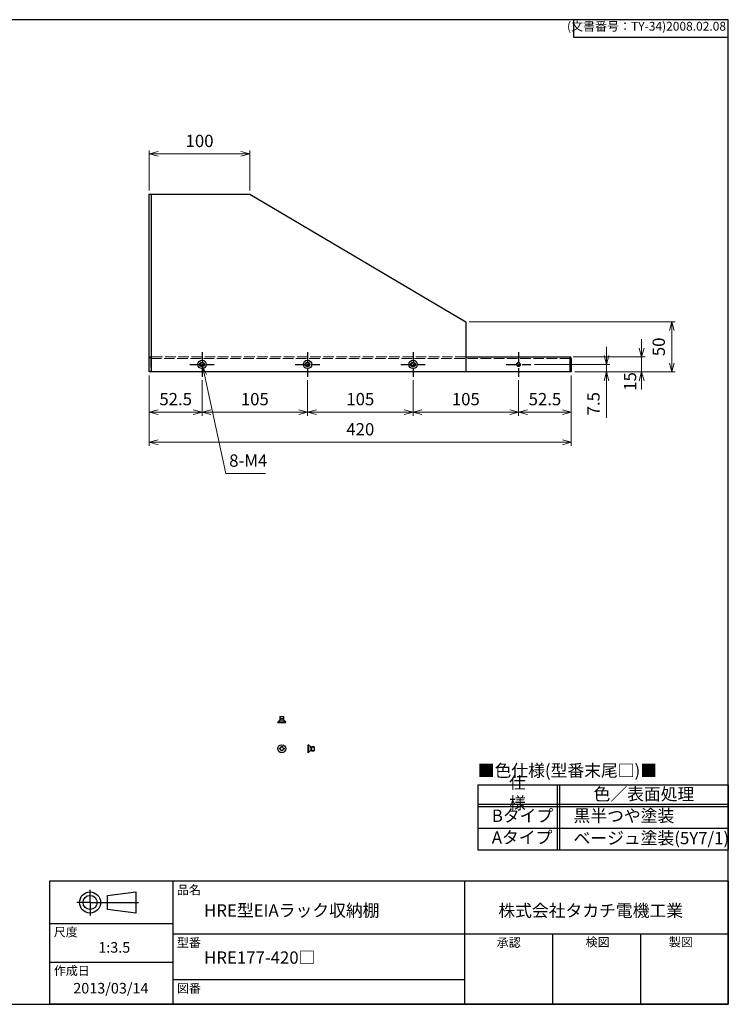
# Model space of a CAD drawing. Units: millimetres. Extents: x 0 to 1410, y 0 to 980.
# Drawn here: x 705 to 1410, y 0 to 980 of the extents above; entities that cross this region are included whole.
import ezdxf
from ezdxf.enums import TextEntityAlignment as Align

# ---------------------------------------------------------------- set-up
doc = ezdxf.new("R2010")
doc.units = ezdxf.units.MM
doc.header["$LTSCALE"] = 3.5
for name, pattern in [('AM_ISO02W050x2', [3.75, 3, -0.75]), ('AM_ISO08W050', [18, 12, -1.5, 3, -1.5]), ('AM_ISO08W050x2', [9, 6, -0.75, 1.5, -0.75]), ('gen7a', [6.875, 4.75, -0.875, 0.375, -0.875])]:
    doc.linetypes.add(name, pattern=pattern)
doc.layers.add('7A', color=4, linetype='gen7a')
doc.layers.add('RAHM2', color=1, linetype='Continuous')
for name, color, linetype, lineweight in [('AM_5', 3, 'Continuous', 13), ('AM_7', 4, 'AM_ISO08W050', 25), ('側板', 2, 'Continuous', 25), ('棚板', 7, 'Continuous', 25), ('棚板0', 7, 'AM_ISO02W050x2', 13), ('ﾋﾞｽ', 8, 'Continuous', 25), ('ﾋﾞｽ0', 8, 'AM_ISO02W050x2', 13)]:
    doc.layers.add(name, color=color, linetype=linetype, lineweight=lineweight)
doc.styles.add('ACISOTS', font='isocp.shx', dxfattribs={"height": 1, "bigfont": 'extfont.shx'})
doc.styles.get("Standard").update_dxf_attribs({"font": 'ISOCP.SHX', "bigfont": 'bigfont.shx'})
doc.dimstyles.new('AM_ISO$0', dxfattribs={"dimtxt": 3.5, "dimasz": 2.5, "dimexe": 1, "dimexo": 1, "dimgap": 1.5, "dimtad": 1, "dimdsep": 46, "dimtxsty": 'Standard', "dimblk": 'OPEN30', "dimcen": 0, "dimclrd": 256, "dimclre": 256, "dimclrt": 2, "dimadec": 0, "dimazin": 2, "dimtp": 0.1, "dimtm": 0.1, "dimtfac": 0.71, "dimtmove": 0, "dimatfit": 3, "dimldrblk": 'OPEN30', "dimfxl": 0, "dimlwd": -1, "dimlwe": -1, "dimarcsym": 0})
doc.dimstyles.new('AM_ISO$3', dxfattribs={"dimtxt": 3.5, "dimasz": 2.5, "dimexe": 1, "dimexo": 1, "dimgap": 1.5, "dimtad": 1, "dimtoh": 1, "dimdsep": 46, "dimtxsty": 'Standard', "dimblk": 'OPEN30', "dimcen": 0, "dimclrd": 256, "dimclre": 256, "dimclrt": 2, "dimadec": 0, "dimazin": 2, "dimtp": 0.1, "dimtm": 0.1, "dimtfac": 0.71, "dimtofl": 0, "dimtmove": 0, "dimatfit": 0, "dimldrblk": 'OPEN30', "dimfxl": 0, "dimlwd": -1, "dimlwe": -1, "dimarcsym": 0})

# ---------------------------------------------------------------- blocks, each defined once
blk = doc.blocks.new('TK-A3')
for p, q in [((359, 280), (359, 275)), ((359, 275), (403, 275))]:
    blk.add_line(p, q)
blk.add_lwpolyline([(0, 0), (403, 0), (403, 280), (0, 280)], close=True)
at = {"insert": (402.36, 276.11), "char_height": 2.5, "width": 43.0784, "attachment_point": 9}
blk.add_mtext('(文書番号：TY-34)2008.02.08', dxfattribs=at)
blk = doc.blocks.new('TK-仕様書')
for p, q in [((0, 35), (-193, 35)), ((-193, 35), (-193, 0)), ((-158, 35), (-158, 0)), ((-75, 35), (-75, 0)), ((0, 35), (0, 0)), ((-176.49, 30.96), (-168.49, 31.96)), ((-176.49, 26.96), (-176.49, 30.96)), ((-168.49, 31.96), (-168.49, 25.96)), ((-168.49, 25.96), (-176.49, 26.96)), ((-193, 23), (-158, 23)), ((-158, 20), (0, 20)), ((-50, 20), (-50, 0)), ((-25, 20), (-25, 0)), ((-193, 12), (-158, 12)), ((-75, 7), (-158, 7)), ((0, 0), (-193, 0))]:
    blk.add_line(p, q)
for radius in [3, 2]:
    blk.add_circle((-181.49, 28.96), radius)
at = {"layer": '7A'}
for q in [(-181.49, 32.53), (-185.21, 28.96), (-181.49, 25.25), (-167.71, 28.96)]:
    blk.add_line((-181.49, 28.96), q, dxfattribs=at)
at = {"insert": (-39.13, 26.64), "char_height": 3.5, "width": 60, "attachment_point": 5}
blk.add_mtext('\\fＭＳ ゴシック|b0|i0|c128|p49;株式会社タカチ電機工業', dxfattribs=at)
for tag, p, height in [('品名', (-149.06, 24.95), 3.5), ('型番', (-149.06, 11.54), 3.5), ('GEN-TITLE-DAT', (-186.26, 3.08), 3), ('図番', (-149.06, 2.06), 3)]:
    blk.add_attdef(tag, p, '', height=height)
for tag, height, p in [('GEN-TITLE-SCA', 3, (-174.61, 15.79)), ('承認', 3.5, (-62.5, 7.73)), ('検図', 3.5, (-37.5, 7.73)), ('製図', 3.5, (-12.5, 7.73))]:
    blk.add_attdef(tag, text='', height=height).set_placement(p, align=Align.MIDDLE)
at = {"layer": 'RAHM2', "char_height": 2.5}
for s, insert, width, attachment_point in [('品名', (-156.8, 33.8), 90, 1), ('尺度', (-191.8, 21.8), 20, 1), ('型番', (-156.8, 18.8), 90, 1), ('承認', (-62.43, 18.8), 17, 2), ('検図', (-37.17, 18.93), 17, 2), ('製図', (-13.5, 18.96), 17, 2), ('作成日', (-191.8, 10.8), 60, 1), ('図番', (-156.8, 5.8), 90, 1)]:
    blk.add_mtext(s, dxfattribs=dict(at, insert=insert, width=width, attachment_point=attachment_point))
blk = doc.blocks.new('_Open30')
at = {"color": 0, "linetype": 'ByBlock', "lineweight": -2}
for p, q in [((-1, 0.27), (0, 0)), ((0, 0), (-1, -0.27)), ((0, 0), (-1, 0))]:
    blk.add_line(p, q, dxfattribs=at)
blk = doc.blocks.new('*D7')
at = {"layer": 'AM_5', "transparency": 16777216}
for p, q in [((834.25, 625.87), (834.25, 555.87)), ((1254.25, 625.87), (1254.25, 555.87)), ((843, 559.37), (1245.5, 559.37))]:
    blk.add_line(p, q, dxfattribs=at)
at = {"layer": 'Defpoints', "color": 0, "transparency": 16777216}
for p in [(834.25, 629.37), (1254.25, 629.37), (1254.25, 559.37)]:
    blk.add_point(p, dxfattribs=at)
at = {"layer": 'AM_5', "transparency": 16777216, "xscale": 8.75, "yscale": 8.75, "zscale": 8.75, "rotation": 180}
blk.add_blockref('_Open30', (834.25, 559.37), dxfattribs=at)
at = {"layer": 'AM_5', "transparency": 16777216, "xscale": 8.75, "yscale": 8.75, "zscale": 8.75}
blk.add_blockref('_Open30', (1254.25, 559.37), dxfattribs=at)
at = {"layer": 'AM_5', "color": 2, "transparency": 16777216, "insert": (1044.25, 570.75), "char_height": 12.25, "attachment_point": 5}
blk.add_mtext('420', dxfattribs=at)
blk = doc.blocks.new('A$C655D6ED7')
at = {"layer": 'ﾋﾞｽ'}
for p, q in [((-2.25, 0.51), (-1.94, 0.51)), ((-2.25, -0.51), (-2.25, 0.51)), ((-0.51, 1.94), (-0.51, 2.25)), ((-0.51, 2.25), (0.51, 2.25)), ((0.51, 2.25), (0.51, 1.94)), ((1.94, 0.51), (2.25, 0.51)), ((2.25, 0.51), (2.25, -0.51)), ((-1.94, -0.51), (-2.25, -0.51)), ((-0.51, -2.25), (-0.51, -1.94)), ((0.51, -2.25), (-0.51, -2.25)), ((0.51, -1.94), (0.51, -2.25)), ((2.25, -0.51), (1.94, -0.51))]:
    blk.add_line(p, q, dxfattribs=at)
blk.add_circle((0, 0), 4, dxfattribs=at)
for centre, start, end in [((-1.94, 1.94), 270, 0), ((1.94, 1.94), 180, 270), ((-1.94, -1.94), 0, 90), ((1.94, -1.94), 90, 180)]:
    blk.add_arc(centre, 1.43, start, end, dxfattribs=at)
blk = doc.blocks.new('A$C6B9A6BB8')
at = {"layer": 'ﾋﾞｽ'}
for p, q in [((0, 4), (0.2, 4)), ((0, 4), (0, -4)), ((2.42, 1.78), (0.2, 4)), ((0.2, -4), (0.2, 4)), ((3.6, 2), (2.59, 1.68)), ((6, 2), (3.6, 2)), ((3.6, -2), (3.6, 2)), ((6, 2), (6, -2)), ((0, -4), (0.2, -4)), ((0.2, -4), (2.42, -1.78)), ((2.59, -1.68), (3.6, -2)), ((3.6, -2), (6, -2))]:
    blk.add_line(p, q, dxfattribs=at)
for centre, start, end in [((2.7, 2.07), 225, 270), ((2.7, -2.07), 90, 135)]:
    blk.add_arc(centre, 0.4, start, end, dxfattribs=at)
at = {"layer": 'ﾋﾞｽ0'}
for p, q in [((2.2, -2), (2.2, 2)), ((2.7, 1.67), (6, 1.67)), ((6, -1.67), (2.7, -1.67))]:
    blk.add_line(p, q, dxfattribs=at)
blk = doc.blocks.new('*D20')
at = {"layer": 'AM_5', "transparency": 16777216}
for p, q in [((834.25, 809.87), (834.25, 849.87)), ((925.5, 846.37), (843, 846.37)), ((934.25, 809.87), (934.25, 849.87))]:
    blk.add_line(p, q, dxfattribs=at)
at = {"layer": 'Defpoints', "color": 0, "transparency": 16777216}
for p in [(834.25, 846.37), (834.25, 806.37), (934.25, 806.37)]:
    blk.add_point(p, dxfattribs=at)
at = {"layer": 'AM_5', "transparency": 16777216, "xscale": 8.75, "yscale": 8.75, "zscale": 8.75, "rotation": 180}
blk.add_blockref('_Open30', (834.25, 846.37), dxfattribs=at)
at = {"layer": 'AM_5', "transparency": 16777216, "xscale": 8.75, "yscale": 8.75, "zscale": 8.75}
blk.add_blockref('_Open30', (934.25, 846.37), dxfattribs=at)
at = {"layer": 'AM_5', "color": 2, "transparency": 16777216, "insert": (884.25, 857.75), "char_height": 12.25, "attachment_point": 5}
blk.add_mtext('100', dxfattribs=at)
blk = doc.blocks.new('*D21')
at = {"layer": 'AM_5', "transparency": 16777216}
for p, q in [((834.25, 625.87), (834.25, 585.87)), ((886.75, 621.17), (886.75, 585.87)), ((843, 589.37), (878, 589.37))]:
    blk.add_line(p, q, dxfattribs=at)
at = {"layer": 'Defpoints', "color": 0, "transparency": 16777216}
for p in [(834.25, 629.37), (886.75, 624.67), (886.75, 589.37)]:
    blk.add_point(p, dxfattribs=at)
at = {"layer": 'AM_5', "transparency": 16777216, "xscale": 8.75, "yscale": 8.75, "zscale": 8.75, "rotation": 180}
blk.add_blockref('_Open30', (834.25, 589.37), dxfattribs=at)
at = {"layer": 'AM_5', "transparency": 16777216, "xscale": 8.75, "yscale": 8.75, "zscale": 8.75}
blk.add_blockref('_Open30', (886.75, 589.37), dxfattribs=at)
at = {"layer": 'AM_5', "color": 2, "transparency": 16777216, "insert": (860.5, 600.75), "char_height": 12.25, "attachment_point": 5}
blk.add_mtext('52.5', dxfattribs=at)
blk = doc.blocks.new('*D22')
at = {"layer": 'AM_5', "transparency": 16777216}
for p, q in [((886.75, 621.17), (886.75, 585.87)), ((991.75, 621.17), (991.75, 585.87)), ((895.5, 589.37), (983, 589.37))]:
    blk.add_line(p, q, dxfattribs=at)
at = {"layer": 'Defpoints', "color": 0, "transparency": 16777216}
for p in [(886.75, 624.67), (991.75, 624.67), (991.75, 589.37)]:
    blk.add_point(p, dxfattribs=at)
at = {"layer": 'AM_5', "transparency": 16777216, "xscale": 8.75, "yscale": 8.75, "zscale": 8.75, "rotation": 180}
blk.add_blockref('_Open30', (886.75, 589.37), dxfattribs=at)
at = {"layer": 'AM_5', "transparency": 16777216, "xscale": 8.75, "yscale": 8.75, "zscale": 8.75}
blk.add_blockref('_Open30', (991.75, 589.37), dxfattribs=at)
at = {"layer": 'AM_5', "color": 2, "transparency": 16777216, "insert": (939.25, 600.75), "char_height": 12.25, "attachment_point": 5}
blk.add_mtext('105', dxfattribs=at)
blk = doc.blocks.new('*D23')
at = {"layer": 'AM_5', "transparency": 16777216}
for p, q in [((991.75, 621.17), (991.75, 585.87)), ((1096.75, 621.17), (1096.75, 585.87)), ((1000.5, 589.37), (1088, 589.37))]:
    blk.add_line(p, q, dxfattribs=at)
at = {"layer": 'Defpoints', "color": 0, "transparency": 16777216}
for p in [(991.75, 624.67), (1096.75, 624.67), (1096.75, 589.37)]:
    blk.add_point(p, dxfattribs=at)
at = {"layer": 'AM_5', "transparency": 16777216, "xscale": 8.75, "yscale": 8.75, "zscale": 8.75, "rotation": 180}
blk.add_blockref('_Open30', (991.75, 589.37), dxfattribs=at)
at = {"layer": 'AM_5', "transparency": 16777216, "xscale": 8.75, "yscale": 8.75, "zscale": 8.75}
blk.add_blockref('_Open30', (1096.75, 589.37), dxfattribs=at)
at = {"layer": 'AM_5', "color": 2, "transparency": 16777216, "insert": (1044.25, 600.75), "char_height": 12.25, "attachment_point": 5}
blk.add_mtext('105', dxfattribs=at)
blk = doc.blocks.new('*D24')
at = {"layer": 'AM_5', "transparency": 16777216}
for p, q in [((1096.75, 621.17), (1096.75, 585.87)), ((1201.75, 621.17), (1201.75, 585.87)), ((1105.5, 589.37), (1193, 589.37))]:
    blk.add_line(p, q, dxfattribs=at)
at = {"layer": 'Defpoints', "color": 0, "transparency": 16777216}
for p in [(1096.75, 624.67), (1201.75, 624.67), (1201.75, 589.37)]:
    blk.add_point(p, dxfattribs=at)
at = {"layer": 'AM_5', "transparency": 16777216, "xscale": 8.75, "yscale": 8.75, "zscale": 8.75, "rotation": 180}
blk.add_blockref('_Open30', (1096.75, 589.37), dxfattribs=at)
at = {"layer": 'AM_5', "transparency": 16777216, "xscale": 8.75, "yscale": 8.75, "zscale": 8.75}
blk.add_blockref('_Open30', (1201.75, 589.37), dxfattribs=at)
at = {"layer": 'AM_5', "color": 2, "transparency": 16777216, "insert": (1149.25, 600.75), "char_height": 12.25, "attachment_point": 5}
blk.add_mtext('105', dxfattribs=at)
blk = doc.blocks.new('*D25')
at = {"layer": 'AM_5', "transparency": 16777216}
for p, q in [((1201.75, 621.17), (1201.75, 585.87)), ((1254.25, 625.87), (1254.25, 585.87)), ((1210.5, 589.37), (1245.5, 589.37))]:
    blk.add_line(p, q, dxfattribs=at)
at = {"layer": 'Defpoints', "color": 0, "transparency": 16777216}
for p in [(1254.25, 629.37), (1201.75, 624.67), (1254.25, 589.37)]:
    blk.add_point(p, dxfattribs=at)
at = {"layer": 'AM_5', "transparency": 16777216, "xscale": 8.75, "yscale": 8.75, "zscale": 8.75, "rotation": 180}
blk.add_blockref('_Open30', (1201.75, 589.37), dxfattribs=at)
at = {"layer": 'AM_5', "transparency": 16777216, "xscale": 8.75, "yscale": 8.75, "zscale": 8.75}
blk.add_blockref('_Open30', (1254.25, 589.37), dxfattribs=at)
at = {"layer": 'AM_5', "color": 2, "transparency": 16777216, "insert": (1228, 600.75), "char_height": 12.25, "attachment_point": 5}
blk.add_mtext('52.5', dxfattribs=at)
blk = doc.blocks.new('*D26')
at = {"layer": 'AM_5', "transparency": 16777216}
for p, q in [((1324.25, 653.12), (1324.25, 661.87)), ((1256.15, 644.37), (1327.75, 644.37)), ((1324.25, 629.37), (1324.25, 644.37)), ((1257.75, 629.37), (1327.75, 629.37)), ((1324.25, 620.62), (1324.25, 611.87))]:
    blk.add_line(p, q, dxfattribs=at)
at = {"layer": 'Defpoints', "color": 0, "transparency": 16777216}
for p in [(1252.65, 644.37), (1324.25, 644.37), (1254.25, 629.37)]:
    blk.add_point(p, dxfattribs=at)
at = {"layer": 'AM_5', "transparency": 16777216, "xscale": 8.75, "yscale": 8.75, "zscale": 8.75}
for p, rotation in [((1324.25, 644.37), 270), ((1324.25, 629.37), 90)]:
    blk.add_blockref('_Open30', p, dxfattribs=dict(at, rotation=rotation))
at = {"layer": 'AM_5', "color": 2, "transparency": 16777216, "insert": (1314.3, 619.92), "char_height": 12.25, "attachment_point": 5, "rotation": 90}
blk.add_mtext('15', dxfattribs=at)
blk = doc.blocks.new('*D27')
at = {"layer": 'AM_5', "transparency": 16777216}
for p, q in [((1152.75, 679.37), (1357.75, 679.37)), ((1354.25, 638.12), (1354.25, 670.62)), ((1257.75, 629.37), (1357.75, 629.37))]:
    blk.add_line(p, q, dxfattribs=at)
at = {"layer": 'Defpoints', "color": 0, "transparency": 16777216}
for p in [(1149.25, 679.37), (1354.25, 679.37), (1254.25, 629.37)]:
    blk.add_point(p, dxfattribs=at)
at = {"layer": 'AM_5', "transparency": 16777216, "xscale": 8.75, "yscale": 8.75, "zscale": 8.75}
for p, rotation in [((1354.25, 679.37), 90), ((1354.25, 629.37), 270)]:
    blk.add_blockref('_Open30', p, dxfattribs=dict(at, rotation=rotation))
at = {"layer": 'AM_5', "color": 2, "transparency": 16777216, "insert": (1342.87, 654.37), "char_height": 12.25, "attachment_point": 5, "rotation": 90}
blk.add_mtext('50', dxfattribs=at)
blk = doc.blocks.new('*D28')
at = {"layer": 'AM_5', "transparency": 16777216}
for p, q in [((889.03, 626.37), (910.32, 528.17)), ((910.32, 528.17), (949.87, 528.17))]:
    blk.add_line(p, q, dxfattribs=at)
at = {"layer": 'Defpoints', "color": 0, "transparency": 16777216}
for p in [(886.32, 638.83), (887.17, 634.92)]:
    blk.add_point(p, dxfattribs=at)
at = {"layer": 'AM_5', "transparency": 16777216, "xscale": 8.75, "yscale": 8.75, "zscale": 8.75, "rotation": 102.237269188821}
blk.add_blockref('_Open30', (887.17, 634.92), dxfattribs=at)
at = {"layer": 'AM_5', "color": 2, "transparency": 16777216, "insert": (932.72, 539.55), "char_height": 12.25, "attachment_point": 5}
blk.add_mtext('8-M4', dxfattribs=at)
blk = doc.blocks.new('A$C67537755')
at = {"color": 7}
for p, q in [((0, 55.57), (213.74, 55.57)), ((0, 55.57), (0, 0)), ((213.74, 55.57), (213.74, 0)), ((0, 0), (213.74, 0))]:
    blk.add_line(p, q, dxfattribs=at)
at = {"color": 1}
for p, q in [((67.72, 55.57), (67.72, 0)), ((69.72, 55.57), (69.72, 0)), ((0, 39.05), (213.74, 39.05)), ((0, 37.05), (213.74, 37.05)), ((0, 18.52), (213.74, 18.52))]:
    blk.add_line(p, q, dxfattribs=at)
at = {"color": 2, "insert": (0, 66.35), "char_height": 10.5, "attachment_point": 4, "style": 'ACISOTS'}
blk.add_mtext('■色仕様(型番末尾□)■', dxfattribs=at)
at = {"color": 2, "char_height": 10.5, "style": 'ACISOTS'}
for s, insert, width, attachment_point in [('仕\u3000様', (33.86, 47.31), 39.6, 5), ('色／表面処理', (141.73, 46.27), 74.0831, 5), ('Bタイプ', (12, 27.79), 42.8757, 4), ('黒半つや塗装', (81.72, 27.75), 73.8554, 4), ('Aタイプ', (12, 9.26), 43.7195, 4), ('ベージュ塗装(5Y7/1)', (81.72, 8.7), 120.0176, 4)]:
    blk.add_mtext(s, dxfattribs=dict(at, insert=insert, width=width, attachment_point=attachment_point))
blk = doc.blocks.new('*D41')
at = {"layer": 'AM_5', "transparency": 16777216}
for p, q in [((1289.25, 645.62), (1289.25, 654.37)), ((1217.45, 636.87), (1292.75, 636.87)), ((1257.75, 629.37), (1292.75, 629.37)), ((1289.25, 636.87), (1289.25, 629.37)), ((1289.25, 620.62), (1289.25, 583.71))]:
    blk.add_line(p, q, dxfattribs=at)
at = {"layer": 'Defpoints', "color": 0, "transparency": 16777216}
for p in [(1213.95, 636.87), (1254.25, 629.37), (1289.25, 629.37)]:
    blk.add_point(p, dxfattribs=at)
at = {"layer": 'AM_5', "transparency": 16777216, "xscale": 8.75, "yscale": 8.75, "zscale": 8.75}
for p, rotation in [((1289.25, 636.87), 270), ((1289.25, 629.37), 90)]:
    blk.add_blockref('_Open30', p, dxfattribs=dict(at, rotation=rotation))
at = {"layer": 'AM_5', "color": 2, "transparency": 16777216, "insert": (1277.87, 597.79), "char_height": 12.25, "attachment_point": 5, "rotation": 90}
blk.add_mtext('7.5', dxfattribs=at)

msp = doc.modelspace()

# ---------------------------------------------------------------- linework, layer by layer
at = {"layer": 'AM_7', "linetype": 'AM_ISO08W050x2', "ltscale": 0.5}
for p, q in [((886.747, 649.071), (886.747, 624.671)), ((991.747, 649.071), (991.747, 624.671)), ((1096.747, 649.071), (1096.747, 624.671)), ((1201.747, 649.071), (1201.747, 624.671)), ((874.547, 636.871), (898.947, 636.871)), ((979.547, 636.871), (1003.947, 636.871)), ((1084.547, 636.871), (1108.947, 636.871)), ((1189.547, 636.871), (1213.947, 636.871))]:
    msp.add_line(p, q, dxfattribs=at)
at = {"layer": '側板'}
for p, q in [((834.247, 629.371), (834.247, 806.371)), ((834.247, 806.371), (934.247, 806.371)), ((836.247, 806.371), (836.247, 629.371)), ((934.247, 806.371), (1149.247, 679.371)), ((1149.247, 679.371), (1149.247, 629.371)), ((1149.247, 629.371), (834.247, 629.371))]:
    msp.add_line(p, q, dxfattribs=at)
for centre, radius in [((886.747, 636.871), 4.2), ((886.747, 636.871), 2.25), ((991.747, 636.871), 4.2), ((991.747, 636.871), 2.25), ((1096.747, 636.871), 4.2), ((1096.747, 636.871), 2.25)]:
    msp.add_circle(centre, radius, dxfattribs=at)
at = {"layer": '棚板'}
for p, q in [((1149.247, 644.371), (1252.647, 644.371)), ((1252.647, 644.371), (1252.647, 629.371)), ((1254.247, 642.771), (1254.247, 629.371)), ((1254.247, 629.371), (834.247, 629.371))]:
    msp.add_line(p, q, dxfattribs=at)
for centre in [(886.747, 636.871), (991.747, 636.871), (1096.747, 636.871), (1201.747, 636.871)]:
    msp.add_circle(centre, 1.7, dxfattribs=at)
msp.add_arc((1252.647, 642.771), 1.6, 0, 90, dxfattribs=at)
at = {"layer": '棚板0'}
for p, q in [((834.247, 642.771), (834.247, 629.371)), ((1149.247, 644.371), (835.847, 644.371)), ((835.847, 644.371), (835.847, 629.371)), ((835.847, 642.771), (1252.647, 642.771))]:
    msp.add_line(p, q, dxfattribs=at)
for centre in [(886.747, 636.871), (991.747, 636.871), (1096.747, 636.871), (1201.747, 636.871)]:
    msp.add_circle(centre, 2, dxfattribs=at)
msp.add_arc((835.847, 642.771), 1.6, 90, 180, dxfattribs=at)

# ---------------------------------------------------------------- block references
at = {"lineweight": 0, "xscale": 3.5, "yscale": 3.5, "zscale": 3.5}
msp.add_blockref('TK-A3', (0, 0), dxfattribs=at)
at = {"rotation": 90}
msp.add_blockref('A$C6B9A6BB8', (966.135, 280.486), dxfattribs=at)
for name, p in [('A$C655D6ED7', (966.135, 254.374)), ('A$C6B9A6BB8', (992.247, 254.374))]:
    msp.add_blockref(name, p)
at = {"xscale": 1.166666666666667, "yscale": 1.166666666666667, "zscale": 1.166666666666667}
msp.add_blockref('A$C67537755', (1161.14, 153.692), dxfattribs=at)
at = {"lineweight": 0, "xscale": 3.5, "yscale": 3.5, "zscale": 3.5}
msp.add_blockref('TK-仕様書', (1410.5, 0), dxfattribs=at).add_auto_attribs({'GEN-TITLE-DAT': '2013/03/14', '品名': 'HRE型EIAラック収納棚', '型番': 'HRE177-420□', 'GEN-TITLE-SCA': '1:3.5'})

# ---------------------------------------------------------------- dimensions: what is measured, and where the dimension line sits
at = {"layer": 'AM_5'}
for base, p1, p2, override, picture, middle in [((834.247, 846.371), (934.247, 806.371), (834.247, 806.371), {"dimscale": 3.5}, '*D20', (884.247, 857.746)), ((1254.247, 559.371), (834.247, 629.371), (1254.247, 629.371), {"dimscale": 3.5}, '*D7', (1044.247, 570.747)), ((886.747, 589.371), (834.247, 629.371), (886.747, 624.671), {"dimscale": 3.5, "dimtix": 1}, '*D21', (860.497, 600.747)), ((1254.247, 589.371), (1201.747, 624.671), (1254.247, 629.371), {"dimscale": 3.5, "dimtix": 1}, '*D25', (1227.997, 600.747)), ((991.747, 589.371), (886.747, 624.671), (991.747, 624.671), {"dimscale": 3.5, "dimtix": 1}, '*D22', (939.247, 600.746)), ((1096.747, 589.371), (991.747, 624.671), (1096.747, 624.671), {"dimscale": 3.5, "dimtix": 1}, '*D23', (1044.247, 600.746)), ((1201.747, 589.371), (1096.747, 624.671), (1201.747, 624.671), {"dimscale": 3.5, "dimtix": 1}, '*D24', (1149.247, 600.746))]:
    dim = msp.add_linear_dim(base=base, p1=p1, p2=p2, dimstyle='AM_ISO$0', override=override, dxfattribs=at)
    dim.commit()
    dim.dimension.update_dxf_attribs({"geometry": picture, "text_midpoint": middle})
for base, p1, p2, picture, middle in [((1354.247, 679.371), (1254.247, 629.371), (1149.247, 679.371), '*D27', (1342.872, 654.371)), ((1289.247, 629.371), (1213.947, 636.871), (1254.247, 629.371), '*D41', (1277.872, 597.792))]:
    dim = msp.add_linear_dim(base=base, p1=p1, p2=p2, angle=90, dimstyle='AM_ISO$0', override={"dimscale": 3.5}, dxfattribs=at)
    dim.commit()
    dim.dimension.update_dxf_attribs({"geometry": picture, "text_midpoint": middle})
dim = msp.add_linear_dim(base=(1324.247, 644.371), p1=(1254.247, 629.371), p2=(1252.647, 644.371), angle=90, dimstyle='AM_ISO$0', override={"dimscale": 3.5, "dimtmove": 1}, dxfattribs=at)
dim.commit()
dim.dimension.update_dxf_attribs({"geometry": '*D26', "text_midpoint": (1325.679, 619.921), "dimtype": 160})
dim = msp.add_diameter_dim_2p(p1=(886.323, 638.826), p2=(887.17, 634.917), text='8-M4', dimstyle='AM_ISO$3', override={"dimscale": 3.5}, dxfattribs=at)
dim.commit()
dim.dimension.update_dxf_attribs({"geometry": '*D28', "text_midpoint": (932.722, 528.171), "dimtype": 163})

doc.saveas('drawing.dxf')
